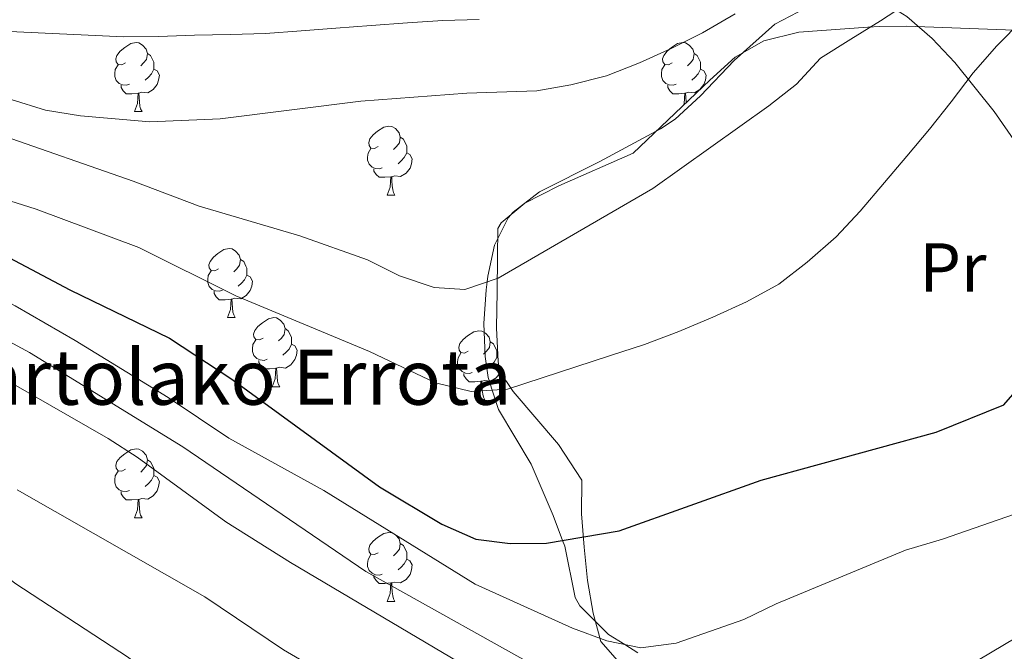
# Model space of a CAD drawing. Extents: x 619407 to 623914, y 780189 to 783238.
# Drawn here: x 621557 to 621700, y 782803 to 782895 of the extents above; entities that cross this region are included whole.
import ezdxf
from ezdxf.enums import TextEntityAlignment as Align

# ---------------------------------------------------------------- set-up
doc = ezdxf.new("R2010")
doc.units = 0
doc.header["$MEASUREMENT"] = 0
doc.linetypes.add('DGN Style 3', pattern=[54.738838, 39.09917, -15.639668])
for name, color, linetype in [('Nivel 11', 7, 'Continuous'), ('Nivel 35', 7, 'Continuous'), ('Nivel 36', 7, 'Continuous'), ('Nivel 37', 7, 'Continuous'), ('Nivel 4', 7, 'Continuous'), ('Nivel 44', 7, 'Continuous'), ('Nivel 5', 7, 'Continuous'), ('Nivel 61', 7, 'Continuous'), ('Nivel 63', 7, 'Continuous')]:
    doc.layers.add(name, color=color, linetype=linetype)
doc.styles.add('Style-arial', font='arial.shx', dxfattribs={"bigfont": 'arialbig.shx'})
doc.styles.add('Style-arialn', font='arialn.shx', dxfattribs={"bigfont": 'arialnbig.shx'})
doc.linetypes.add('5zonar', pattern='A,-5,[1,dgnlstyle.shx,S=0.08,R=0,X=0,Y=0],-5', length=10)

msp = doc.modelspace()

# ---------------------------------------------------------------- linework, layer by layer
at = {"layer": 'Nivel 11', "color": 142, "linetype": 'DGN Style 3', "lineweight": 13}
msp.add_polyline3d([(621501.5530000001, 782855.7479999999, 332.687), (621508.477, 782850.118, 332.687), (621522.737, 782838.69, 331.252), (621536.4510000001, 782826.6810000001, 329.817), (621545.4410000001, 782821.6810000001, 329.1), (621556.2350000001, 782812.9720000001, 328.383), (621572.7339999999, 782802.175, 327.665), (621585.4739999999, 782791.2660000001, 325.513), (621598.6799999999, 782777.362, 323.361), (621604.372, 782769.348, 323.361)], dxfattribs=at)
at = {"layer": 'Nivel 35', "color": 92, "linetype": '5zonar', "lineweight": 0, "ltscale": 0.5}
msp.add_polyline3d([(621714.2860000001, 782892.767, 357.92), (621685.6699999999, 782893.8630000001, 362.723), (621681.699, 782893.79, 366.054), (621680.031, 782893.6950000001, 367.027), (621670.0149999999, 782892.9820000001, 368.092), (621664.943, 782891.7220000001, 368.351), (621660.783, 782889.361, 368.462), (621657.0830000001, 782885.997, 368.469), (621645.9610000001, 782875.3759999999, 367.027), (621635.193, 782870.642, 366.849), (621630.2339999999, 782868.1499999999, 366.448), (621626.807, 782865.2860000001, 365.804), (621626.345, 782864.446, 365.592), (621626.28, 782860.3049999999, 362.723), (621626.2139999999, 782855.3119999999, 361.869), (621626.1510000001, 782850.0220000001, 361.551), (621626.385, 782845.169, 360.968), (621626.5830000001, 782843.76, 360.571), (621628.5519999999, 782840.808, 359.136), (621635.139, 782833.0789999999, 358.035), (621638.5290000001, 782827.936, 357.702), (621638.486, 782823.044, 357.702), (621638.851, 782818.166, 356.848), (621639.335, 782813.354, 355.57), (621640.145, 782808.6159999999, 354.058), (621641.2949999999, 782804.503, 352.681), (621644.3800000001, 782800.9610000001, 350.765)], dxfattribs=at)
at = {"layer": 'Nivel 36', "color": 92, "linetype": 'Continuous', "lineweight": 0, "flags": 128}
for points in [[(621572.288, 782888.4950000001), (621571.7579999999, 782888.23), (621571.2280000001, 782888.2849999999), (621570.963, 782888.655), (621570.908, 782889.0800000001), (621571.068, 782889.6000000001), (621571.548, 782890.1950000001), (621572.183, 782890.7250000001), (621573.0830000001, 782891.31), (621573.828, 782891.47), (621574.253, 782891.415), (621574.783, 782891.1000000001), (621575.3130000001, 782890.5150000001), (621575.473, 782889.875), (621575.3630000001, 782889.0249999999), (621574.9380000001, 782888.4950000001), (621574.5179999999, 782888.0700000001)], [(621651.615, 782888.4950000001), (621651.085, 782888.23), (621650.5549999999, 782888.2849999999), (621650.29, 782888.655), (621650.2350000001, 782889.0800000001), (621650.395, 782889.6000000001), (621650.875, 782890.1950000001), (621651.51, 782890.7250000001), (621652.4099999999, 782891.31), (621653.155, 782891.47), (621653.5800000001, 782891.415), (621654.1100000001, 782891.1000000001), (621654.6399999999, 782890.5150000001), (621654.8, 782889.875), (621654.69, 782889.0249999999), (621654.2649999999, 782888.4950000001), (621653.845, 782888.0700000001)], [(621575.473, 782889.875), (621575.9480000001, 782889.56), (621576.263, 782888.9199999999), (621576.423, 782888.6000000001), (621576.423, 782888.02), (621576.423, 782887.595), (621576.0530000001, 782886.905), (621575.6329999999, 782886.425), (621575.1529999999, 782886.0050000001)], [(621654.8, 782889.875), (621655.2749999999, 782889.56), (621655.5900000001, 782888.9199999999), (621655.75, 782888.6000000001), (621655.75, 782888.02), (621655.75, 782887.595), (621655.3800000001, 782886.905), (621654.96, 782886.425), (621654.48, 782886.0050000001)], [(621572.8729999999, 782885.415), (621572.4480000001, 782885.2550000001), (621571.8630000001, 782885.315), (621571.388, 782885.5249999999), (621570.963, 782885.95), (621570.7479999999, 782886.5349999999), (621570.7479999999, 782886.9550000001), (621570.8030000001, 782887.54), (621571.2280000001, 782888.23)], [(621576.423, 782887.595), (621576.878, 782887.345), (621577.223, 782886.73), (621577.1130000001, 782886.0050000001), (621576.9029999999, 782885.365), (621576.318, 782884.625), (621575.523, 782884.145), (621574.673, 782884.25), (621574.243, 782884.1200000001)], [(621652.2, 782885.415), (621651.7749999999, 782885.2550000001), (621651.19, 782885.315), (621650.7150000001, 782885.5249999999), (621650.29, 782885.95), (621650.075, 782886.5349999999), (621650.075, 782886.9550000001), (621650.1300000001, 782887.54), (621650.5549999999, 782888.23)], [(621655.75, 782887.595), (621656.2050000001, 782887.345), (621656.55, 782886.73), (621656.44, 782886.0050000001), (621656.23, 782885.365), (621655.645, 782884.625), (621654.8500000001, 782884.145), (621654, 782884.25), (621653.5700000001, 782884.1200000001)], [(621574.1329999999, 782884.1200000001), (621573.243, 782884.0349999999), (621572.398, 782884.0349999999), (621571.973, 782884.4650000001), (621571.6529999999, 782884.94), (621571.6529999999, 782885.2550000001)], [(621653.46, 782884.1200000001), (621652.5700000001, 782884.0349999999), (621651.7250000001, 782884.0349999999), (621651.3, 782884.4650000001), (621650.98, 782884.94), (621650.98, 782885.2550000001)], [(621573.588, 782881.435), (621574.023, 782882.595), (621574.1329999999, 782884.1200000001), (621574.243, 782884.1200000001), (621574.2779999999, 782883.5349999999), (621574.3130000001, 782882.8500000001), (621574.3829999999, 782882.2350000001), (621574.4979999999, 782881.835), (621574.713, 782881.435)], [(621653.2550000001, 782882.341), (621653.3500000001, 782882.595), (621653.46, 782884.1200000001), (621653.5700000001, 782884.1200000001), (621653.605, 782883.5349999999), (621653.6399999999, 782882.8500000001), (621653.6540000001, 782882.723)], [(621573.588, 782881.435), (621574.713, 782881.435)], [(621608.979, 782876.355), (621608.449, 782876.0900000001), (621607.919, 782876.145), (621607.6540000001, 782876.5150000001), (621607.5989999999, 782876.94), (621607.7590000001, 782877.46), (621608.2390000001, 782878.0549999999), (621608.8740000001, 782878.585), (621609.774, 782879.1699999999), (621610.5190000001, 782879.3300000001), (621610.9439999999, 782879.2749999999), (621611.4739999999, 782878.96), (621612.004, 782878.375), (621612.1640000001, 782877.7350000001), (621612.054, 782876.885), (621611.629, 782876.355), (621611.209, 782875.9299999999)], [(621612.1640000001, 782877.7350000001), (621612.639, 782877.4199999999), (621612.9539999999, 782876.78), (621613.1140000001, 782876.46), (621613.1140000001, 782875.8800000001), (621613.1140000001, 782875.4550000001), (621612.744, 782874.7650000001), (621612.324, 782874.2849999999), (621611.844, 782873.865)], [(621609.564, 782873.2749999999), (621609.139, 782873.115), (621608.554, 782873.175), (621608.0789999999, 782873.385), (621607.6540000001, 782873.81), (621607.439, 782874.395), (621607.439, 782874.815), (621607.494, 782875.3999999999), (621607.919, 782876.0900000001)], [(621613.1140000001, 782875.4550000001), (621613.5689999999, 782875.2050000001), (621613.9140000001, 782874.5900000001), (621613.804, 782873.865), (621613.594, 782873.2250000001), (621613.0090000001, 782872.4850000001), (621612.2139999999, 782872.0050000001), (621611.3640000001, 782872.1100000001), (621610.9340000001, 782871.98)], [(621610.824, 782871.98), (621609.9340000001, 782871.895), (621609.0889999999, 782871.895), (621608.6640000001, 782872.325), (621608.344, 782872.8), (621608.344, 782873.115)], [(621610.2790000001, 782869.2949999999), (621610.7139999999, 782870.4550000001), (621610.824, 782871.98), (621610.9340000001, 782871.98), (621610.969, 782871.395), (621611.004, 782870.71), (621611.074, 782870.095), (621611.189, 782869.6950000001), (621611.4040000001, 782869.2949999999)], [(621610.2790000001, 782869.2949999999), (621611.4040000001, 782869.2949999999)], [(621585.791, 782858.5860000001), (621585.2609999999, 782858.321), (621584.7309999999, 782858.3759999999), (621584.466, 782858.746), (621584.4110000001, 782859.1710000001), (621584.571, 782859.6910000001), (621585.051, 782860.2860000001), (621585.686, 782860.8160000001), (621586.5860000001, 782861.4010000001), (621587.331, 782861.561), (621587.756, 782861.506), (621588.2860000001, 782861.1910000001), (621588.8160000001, 782860.6059999999), (621588.976, 782859.966), (621588.8659999999, 782859.1159999999), (621588.4410000001, 782858.5860000001), (621588.021, 782858.1610000001)], [(621588.976, 782859.966), (621589.4510000001, 782859.6510000001), (621589.7660000001, 782859.0109999999), (621589.926, 782858.6910000001), (621589.926, 782858.111), (621589.926, 782857.686), (621589.5560000001, 782856.996), (621589.1359999999, 782856.5160000001), (621588.656, 782856.0959999999)], [(621586.3759999999, 782855.506), (621585.9510000001, 782855.3459999999), (621585.3659999999, 782855.406), (621584.8910000001, 782855.6159999999), (621584.466, 782856.041), (621584.2509999999, 782856.6259999999), (621584.2509999999, 782857.0460000001), (621584.3060000001, 782857.631), (621584.7309999999, 782858.321)], [(621589.926, 782857.686), (621590.381, 782857.436), (621590.726, 782856.821), (621590.6159999999, 782856.0959999999), (621590.406, 782855.456), (621589.821, 782854.716), (621589.0260000001, 782854.236), (621588.176, 782854.341), (621587.746, 782854.2110000001)], [(621587.6359999999, 782854.2110000001), (621586.746, 782854.1259999999), (621585.9010000001, 782854.1259999999), (621585.476, 782854.5560000001), (621585.156, 782855.031), (621585.156, 782855.3459999999)], [(621587.091, 782851.5260000001), (621587.5260000001, 782852.686), (621587.6359999999, 782854.2110000001), (621587.746, 782854.2110000001), (621587.781, 782853.6259999999), (621587.8160000001, 782852.9410000001), (621587.8859999999, 782852.3260000001), (621588.0009999999, 782851.926), (621588.216, 782851.5260000001)], [(621587.091, 782851.5260000001), (621588.216, 782851.5260000001)], [(621592.2660000001, 782848.551), (621591.736, 782848.2860000001), (621591.206, 782848.341), (621590.9410000001, 782848.7110000001), (621590.8859999999, 782849.1359999999), (621591.0460000001, 782849.656), (621591.5260000001, 782850.2509999999), (621592.1610000001, 782850.781), (621593.061, 782851.3659999999), (621593.8060000001, 782851.5260000001), (621594.2309999999, 782851.4709999999), (621594.7609999999, 782851.156), (621595.291, 782850.571), (621595.4510000001, 782849.9310000001), (621595.341, 782849.081), (621594.916, 782848.551), (621594.496, 782848.1259999999)], [(621595.4510000001, 782849.9310000001), (621595.926, 782849.6159999999), (621596.2409999999, 782848.976), (621596.4010000001, 782848.656), (621596.4010000001, 782848.0760000001), (621596.4010000001, 782847.6510000001), (621596.031, 782846.9610000001), (621595.611, 782846.4809999999), (621595.131, 782846.061)], [(621622.038, 782846.646), (621621.5079999999, 782846.381), (621620.9780000001, 782846.436), (621620.713, 782846.8060000001), (621620.658, 782847.2309999999), (621620.818, 782847.7509999999), (621621.298, 782848.3459999999), (621621.933, 782848.8759999999), (621622.8330000001, 782849.4610000001), (621623.578, 782849.621), (621624.003, 782849.5660000001), (621624.533, 782849.2509999999), (621625.0630000001, 782848.666), (621625.223, 782848.0260000001), (621625.1130000001, 782847.176), (621624.6880000001, 782846.646), (621624.2679999999, 782846.2209999999)], [(621592.851, 782845.4709999999), (621592.426, 782845.311), (621591.841, 782845.371), (621591.3659999999, 782845.581), (621590.9410000001, 782846.006), (621590.726, 782846.591), (621590.726, 782847.0109999999), (621590.781, 782847.5959999999), (621591.206, 782848.2860000001)], [(621596.4010000001, 782847.6510000001), (621596.8559999999, 782847.4010000001), (621597.2010000001, 782846.7860000001), (621597.091, 782846.061), (621596.881, 782845.4210000001), (621596.2960000001, 782844.6810000001), (621595.5009999999, 782844.2010000001), (621594.6510000001, 782844.3060000001), (621594.2209999999, 782844.176)], [(621625.223, 782848.0260000001), (621625.6980000001, 782847.7110000001), (621626.013, 782847.071), (621626.173, 782846.7509999999), (621626.173, 782846.1710000001), (621626.173, 782845.746), (621625.8030000001, 782845.0560000001), (621625.3829999999, 782844.5760000001), (621624.9029999999, 782844.156)], [(621622.6229999999, 782843.5660000001), (621622.1980000001, 782843.406), (621621.6130000001, 782843.466), (621621.138, 782843.676), (621620.713, 782844.101), (621620.4979999999, 782844.686), (621620.4979999999, 782845.1059999999), (621620.5530000001, 782845.6910000001), (621620.9780000001, 782846.381)], [(621594.111, 782844.176), (621593.2209999999, 782844.091), (621592.3759999999, 782844.091), (621591.9510000001, 782844.521), (621591.631, 782844.996), (621591.631, 782845.311)], [(621626.173, 782845.746), (621626.362, 782845.642)], [(621593.5660000001, 782841.4909999999), (621594.0009999999, 782842.6510000001), (621594.111, 782844.176), (621594.2209999999, 782844.176), (621594.256, 782843.591), (621594.291, 782842.906), (621594.361, 782842.291), (621594.476, 782841.8910000001), (621594.6910000001, 782841.4909999999)], [(621623.8829999999, 782842.271), (621622.993, 782842.186), (621622.148, 782842.186), (621621.723, 782842.6159999999), (621621.4029999999, 782843.091), (621621.4029999999, 782843.406)], [(621626.6840000001, 782843.6089999999), (621626.6529999999, 782843.5160000001), (621626.068, 782842.7760000001), (621625.273, 782842.2960000001), (621624.423, 782842.4010000001), (621623.993, 782842.271)], [(621623.338, 782839.5860000001), (621623.773, 782840.746), (621623.8829999999, 782842.271), (621623.993, 782842.271), (621624.0279999999, 782841.686), (621624.0630000001, 782841.0009999999), (621624.1329999999, 782840.3859999999), (621624.2479999999, 782839.986), (621624.463, 782839.5860000001)], [(621593.5660000001, 782841.4909999999), (621594.6910000001, 782841.4909999999)], [(621623.338, 782839.5860000001), (621624.463, 782839.5860000001)], [(621572.288, 782829.503), (621571.7579999999, 782829.2380000001), (621571.2280000001, 782829.2930000001), (621570.963, 782829.663), (621570.908, 782830.088), (621571.068, 782830.608), (621571.548, 782831.203), (621572.183, 782831.733), (621573.0830000001, 782832.318), (621573.828, 782832.4780000001), (621574.253, 782832.423), (621574.783, 782832.108), (621575.3130000001, 782831.523), (621575.473, 782830.8829999999), (621575.3630000001, 782830.033), (621574.9380000001, 782829.503), (621574.5179999999, 782829.078)], [(621575.473, 782830.8829999999), (621575.9480000001, 782830.568), (621576.263, 782829.9280000001), (621576.423, 782829.608), (621576.423, 782829.0279999999), (621576.423, 782828.6030000001), (621576.0530000001, 782827.913), (621575.6329999999, 782827.433), (621575.1529999999, 782827.013)], [(621572.8729999999, 782826.423), (621572.4480000001, 782826.263), (621571.8630000001, 782826.3230000001), (621571.388, 782826.533), (621570.963, 782826.9580000001), (621570.7479999999, 782827.5430000001), (621570.7479999999, 782827.963), (621570.8030000001, 782828.548), (621571.2280000001, 782829.2380000001)], [(621576.423, 782828.6030000001), (621576.878, 782828.3530000001), (621577.223, 782827.7380000001), (621577.1130000001, 782827.013), (621576.9029999999, 782826.3729999999), (621576.318, 782825.6329999999), (621575.523, 782825.1529999999), (621574.673, 782825.2579999999), (621574.243, 782825.128)], [(621574.1329999999, 782825.128), (621573.243, 782825.0430000001), (621572.398, 782825.0430000001), (621571.973, 782825.473), (621571.6529999999, 782825.9480000001), (621571.6529999999, 782826.263)], [(621573.588, 782822.443), (621574.023, 782823.6030000001), (621574.1329999999, 782825.128), (621574.243, 782825.128), (621574.2779999999, 782824.5430000001), (621574.3130000001, 782823.858), (621574.3829999999, 782823.243), (621574.4979999999, 782822.8430000001), (621574.713, 782822.443)], [(621573.588, 782822.443), (621574.713, 782822.443)], [(621608.979, 782817.3630000001), (621608.449, 782817.098), (621607.919, 782817.1529999999), (621607.6540000001, 782817.523), (621607.5989999999, 782817.9480000001), (621607.7590000001, 782818.4680000001), (621608.2390000001, 782819.0630000001), (621608.8740000001, 782819.5930000001), (621609.774, 782820.1780000001), (621610.5190000001, 782820.338), (621610.9439999999, 782820.283), (621611.4739999999, 782819.9680000001), (621612.004, 782819.3829999999), (621612.1640000001, 782818.743), (621612.054, 782817.8929999999), (621611.629, 782817.3630000001), (621611.209, 782816.9380000001)], [(621612.1640000001, 782818.743), (621612.639, 782818.4280000001), (621612.9539999999, 782817.788), (621613.1140000001, 782817.4680000001), (621613.1140000001, 782816.888), (621613.1140000001, 782816.463), (621612.744, 782815.773), (621612.324, 782815.2930000001), (621611.844, 782814.8729999999)], [(621609.564, 782814.283), (621609.139, 782814.1229999999), (621608.554, 782814.183), (621608.0789999999, 782814.3929999999), (621607.6540000001, 782814.818), (621607.439, 782815.4029999999), (621607.439, 782815.8230000001), (621607.494, 782816.408), (621607.919, 782817.098)], [(621613.1140000001, 782816.463), (621613.5689999999, 782816.213), (621613.9140000001, 782815.598), (621613.804, 782814.8729999999), (621613.594, 782814.233), (621613.0090000001, 782813.493), (621612.2139999999, 782813.013), (621611.3640000001, 782813.118), (621610.9340000001, 782812.9880000001)], [(621610.824, 782812.9880000001), (621609.9340000001, 782812.9029999999), (621609.0889999999, 782812.9029999999), (621608.6640000001, 782813.3330000001), (621608.344, 782813.808), (621608.344, 782814.1229999999)], [(621610.2790000001, 782810.3030000001), (621610.7139999999, 782811.463), (621610.824, 782812.9880000001), (621610.9340000001, 782812.9880000001), (621610.969, 782812.4029999999), (621611.004, 782811.7180000001), (621611.074, 782811.1030000001), (621611.189, 782810.703), (621611.4040000001, 782810.3030000001)], [(621610.2790000001, 782810.3030000001), (621611.4040000001, 782810.3030000001)]]:
    msp.add_lwpolyline(points, dxfattribs=at)
at = {"layer": 'Nivel 36', "color": 92, "linetype": 'Continuous', "lineweight": 0}
for points in [[(621666.5079999999, 782894.131, 362.096), (621670.9580000001, 782896.443, 362.181), (621673.003, 782897.146, 362.096), (621678.625, 782897.878, 360.662), (621683.159, 782896.7790000001, 358.824), (621685.663, 782895.2650000001, 357.792), (621689.341, 782892.0460000001, 356.404), (621692.6599999999, 782888.5860000001, 355.161), (621698.3260000001, 782881.4450000001, 353.165), (621703.939, 782873.355, 351.314)], [(621646.645, 782802.8659999999, 344.613), (621644.7409999999, 782804.0430000001, 345), (621642.409, 782805.4850000001, 345.555), (621638.2309999999, 782809.646, 347.152), (621637.5660000001, 782810.8740000001, 347.574), (621636.027, 782818.3530000001, 349.785), (621635.7220000001, 782819.1680000001, 350), (621634.3700000001, 782822.7890000001, 350.882), (621631.158, 782830.2479999999, 352.548), (621626.4070000001, 782838.196, 354.383), (621625.5249999999, 782840.9979999999, 355), (621624.95, 782842.8230000001, 355.597), (621624.487, 782845.852, 357.076), (621624.28, 782850.69, 359.586), (621624.628, 782855.575, 360.351), (621624.7820000001, 782856.716, 360), (621624.892, 782857.5279999999, 359.655), (621625.851, 782862.041, 357.716), (621627.837, 782865.99, 360.192), (621628.5660000001, 782866.855, 360.662), (621632.395, 782869.7720000001, 362.029), (621641.1399999999, 782874.189, 362.814), (621649.953, 782878.912, 362.814), (621652.0560000001, 782880.345, 362.814), (621655.757, 782883.713, 362.814), (621660.6440000001, 782888.878, 362.814), (621666.5079999999, 782894.131, 362.096)]]:
    msp.add_polyline3d(points, dxfattribs=at)
at = {"layer": 'Nivel 4', "color": 25, "linetype": 'Continuous', "lineweight": 30, "elevation": 350, "flags": 128}
msp.add_lwpolyline([(621550.3910000001, 782862.3330000001), (621554.649, 782860.629), (621564.2320000001, 782855.55), (621578.6799999999, 782848.521), (621587.7339999999, 782842.564), (621609.158, 782826.9269999999), (621618.1950000001, 782821.524), (621623.1300000001, 782819.328), (621628.1410000001, 782818.737), (621633.379, 782818.77), (621643.929, 782820.5630000001), (621664.547, 782827.8940000001), (621689.9210000001, 782834.875), (621699.727, 782838.865), (621708.967, 782849.4340000001)], dxfattribs=at)
at = {"layer": 'Nivel 5', "color": 25, "linetype": 'Continuous', "lineweight": 0, "flags": 128}
for points, elevation in [([(621686.3019999999, 782897.53), (621681.8319999999, 782894.639), (621677.548, 782891.94), (621673.139, 782889.176), (621669.6740000001, 782885.436), (621665.6370000001, 782882.2949999999), (621648.7960000001, 782870.267), (621626.3740000001, 782857.2720000001), (621621.554, 782855.588), (621617.1070000001, 782855.8870000001), (621612.064, 782857.587), (621607.433, 782859.915), (621597.5900000001, 782863.3829999999), (621582.976, 782867.6950000001), (621573.435, 782871.3570000001), (621553.69, 782878.229), (621543.3119999999, 782880.8600000001), (621536.878, 782882.6499999999), (621525.615, 782886.497), (621519.913, 782888.9240000001), (621515.315, 782890.888), (621507.9480000001, 782894.006), (621502.9029999999, 782896.3319999999)], 360), ([(621540.7239999999, 782896.8319999999), (621549.2679999999, 782894.321), (621554.443, 782893.105), (621572.0590000001, 782892.271), (621577.074, 782892.3489999999), (621582.337, 782892.5549999999), (621587.54, 782892.6359999999), (621592.6170000001, 782892.777), (621597.814, 782893.1699999999), (621602.824, 782893.561), (621607.96, 782893.9539999999), (621613.22, 782894.3489999999), (621618.3559999999, 782894.679), (621623.621, 782894.8230000001)], 370), ([(621660.767, 782895.621), (621656.044, 782892.852), (621651.5020000001, 782890.587), (621646.895, 782888.51), (621642.0959999999, 782886.6170000001), (621636.912, 782885.3459999999), (621631.9720000001, 782884.4550000001), (621621.811, 782884.091), (621606.4340000001, 782882.956), (621586.0449999999, 782880.3770000001), (621575.825, 782879.95), (621565.7509999999, 782880.8219999999), (621560.6710000001, 782881.658), (621555.6950000001, 782883.1740000001), (621545.209, 782887.858), (621538.801, 782889.7409999999), (621528.1300000001, 782893.3570000001), (621522.683, 782895.7039999999)], 365), ([(621702.5079999999, 782894.7860000001), (621698.7420000001, 782890.966), (621695.291, 782887.088), (621692.0959999999, 782882.838), (621688.96, 782878.902), (621685.6969999999, 782874.9650000001), (621682.433, 782871.152), (621678.9240000001, 782866.96), (621675.4070000001, 782863.2690000001), (621671.2010000001, 782859.568), (621667.112, 782856.3700000001), (621662.3870000001, 782853.7890000001), (621657.531, 782851.5819999999), (621652.6100000001, 782849.5), (621647.6229999999, 782847.605), (621642.6939999999, 782846.024), (621627.736, 782841.1410000001), (621622.4450000001, 782840.7990000001), (621617.291, 782842.0630000001), (621607.7250000001, 782846.587), (621588.3119999999, 782854.702), (621574.2350000001, 782861.6810000001), (621559.3360000001, 782867.2790000001), (621544.2779999999, 782872.01)], 355), ([(621489.433, 782880.673), (621494.3389999999, 782879.463), (621499.1370000001, 782877.756), (621503.936, 782875.9880000001), (621508.6240000001, 782873.7849999999), (621523.2660000001, 782868.5490000001), (621538.0460000001, 782862.8230000001), (621556.2690000001, 782853.2550000001), (621564.987, 782848.213), (621578.487, 782839.922), (621587.2919999999, 782834.02), (621601.0800000001, 782826.416), (621623.0590000001, 782812.8289999999), (621637.1810000001, 782806.406), (621642.1669999999, 782804.5819999999), (621647.067, 782803.5560000001), (621652.2239999999, 782804.264), (621662.047, 782807.7), (621666.727, 782809.935), (621685.4809999999, 782817.7660000001), (621690.858, 782819.344), (621710.5050000001, 782826.1540000001)], 345), ([(621491.064, 782875.5989999999), (621505.885, 782870.5530000001), (621525.523, 782863.1229999999), (621535.202, 782858.9720000001), (621558.381, 782846.469), (621580.6100000001, 782832.767), (621607.163, 782814.631), (621634.869, 782799.1799999999), (621644.4650000001, 782795.7050000001), (621659.2039999999, 782791.335), (621664.108, 782790.186), (621679.23, 782787.4920000001), (621684.3289999999, 782788.075), (621687.658, 782790.146), (621692.908, 782798.0689999999), (621696.246, 782801.929), (621704.9680000001, 782807.1200000001)], 340), ([(621703.8470000001, 782778.882), (621693.409, 782779.558), (621688.2110000001, 782780.2050000001), (621683.0630000001, 782781.2849999999), (621657.9720000001, 782787.567), (621647.561, 782789.415), (621632.996, 782794.1610000001), (621596.226, 782815.9380000001), (621586.8640000001, 782821.8859999999), (621574.0109999999, 782831.244), (621569.8, 782833.9539999999), (621555.69, 782842.0420000001)], 335), ([(621704.355, 782773.618), (621699.149, 782774.094), (621691.3910000001, 782775.209), (621686.368, 782776.1429999999), (621681.369, 782777.2930000001), (621675.612, 782778.7380000001), (621668.1599999999, 782780.369), (621663.0830000001, 782781.02), (621655.4639999999, 782781.5800000001), (621650.4029999999, 782780.7820000001), (621645.3670000001, 782781.7590000001), (621635.7520000001, 782785.04), (621630.763, 782786.75), (621626.088, 782788.6499999999), (621621.3729999999, 782790.5279999999), (621614.6170000001, 782793.551), (621609.7409999999, 782794.9539999999), (621603.1240000001, 782798.666), (621595.209, 782803.27), (621583.7990000001, 782810.9739999999), (621556.584, 782826.5009999999)], 330)]:
    msp.add_lwpolyline(points, dxfattribs=dict(at, elevation=elevation))
at = {"layer": 'Nivel 61', "color": 19, "linetype": 'Continuous', "lineweight": 0}
msp.add_3dface([(620343.8700000001, 780598.3999999999), (623730.94, 780659.06), (623688.9199999999, 782972.6400000001), (620302.98, 782911.97)], dxfattribs=at)
at = {"layer": 'Nivel 63', "color": 7, "linetype": 'Continuous', "lineweight": 0}
msp.add_3dface([(619459.7849999999, 780188.7309999999, -0.25), (623914.064, 780268.504, -0.25), (623860.882, 783238.038, -0.25), (619406.6030000001, 783158.2650000001, -0.25)], dxfattribs=at)

# ---------------------------------------------------------------- texts
at = {"layer": 'Nivel 37', "color": 92, "linetype": 'Continuous', "lineweight": 0, "style": 'Style-arialn'}
msp.add_text('Pr', height=7.000002, dxfattribs=at).set_placement((621692.3638385227, 782858.808001, 352.733), align=Align.MIDDLE_CENTER)
at = {"layer": 'Nivel 44', "color": 19, "linetype": 'Continuous', "lineweight": 0, "style": 'Style-arial'}
msp.add_text('Xartolako Errota', height=7.999998000000001, dxfattribs=at).set_placement((621544.8970000001, 782838.8659999999, 332.763))

doc.saveas('drawing.dxf')
